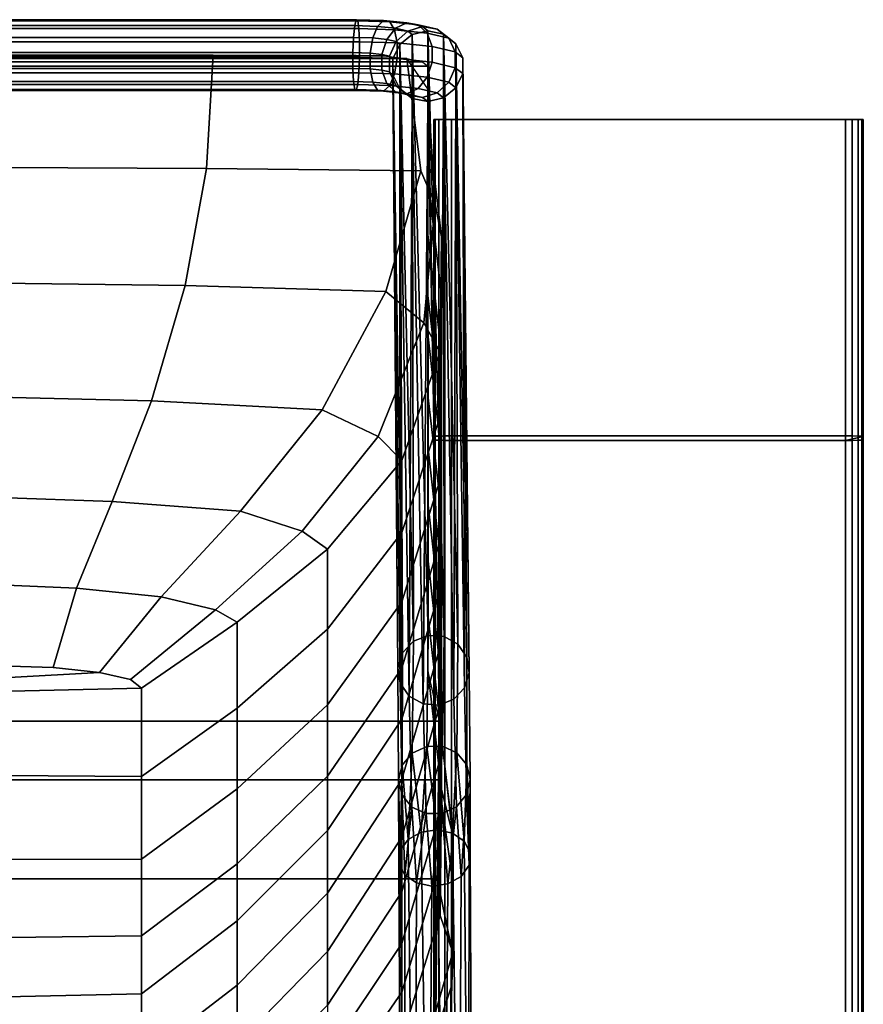
# Model space of a CAD drawing. Units: inches. Extents: x -11.6 to 11.6, y -11.4 to 11.6.
# Drawn here: x 8.7 to 11.6, y 8.2 to 11.6 of the extents above; entities that cross this region are included whole.
import ezdxf

# ---------------------------------------------------------------- set-up
doc = ezdxf.new("R2010")
doc.units = ezdxf.units.IN
doc.header["$MEASUREMENT"] = 0
doc.layers.add('AFUFU-3D-CH-FR', color=2, linetype='Continuous')
doc.layers.add('AFUFU-3D-CH-ST', color=2, linetype='Continuous')

msp = doc.modelspace()

# ---------------------------------------------------------------- linework, layer by layer
at = {"layer": 'AFUFU-3D-CH-FR'}
for points in [[(10.125, 11.25, 0.3125), (10.125, 11.25, 0.0625), (10.125, -6.2599, 0.1313), (10.125, -6.2109, 0.3811)], [(10.1298, 11.25, 0.0386), (10.1298, -6.2646, 0.1074), (10.125, -6.2599, 0.1313), (10.125, 11.25, 0.0625)], [(10.125, 11.25, 0.3125), (10.125, -6.2109, 0.3811), (10.1298, -6.2062, 0.405), (10.1298, 11.25, 0.3364)], [(10.125, 11.25, 0.0625), (10.125, 11.25, 0.3125), (10.1298, 11.25, 0.3364), (10.1875, 11.25, 0.375)], [(10.1298, 11.25, 0.0386), (10.125, 11.25, 0.0625), (10.1875, 11.25, 0.375), (10.1875, 11.25)], [(10.1298, 11.25, 0.0386), (10.1433, 11.25, 0.0183), (10.1433, -6.2686, 0.0871), (10.1298, -6.2646, 0.1074)], [(10.1433, 11.25, 0.3567), (10.1298, 11.25, 0.3364), (10.1298, -6.2062, 0.405), (10.1433, -6.2022, 0.4253)], [(10.1636, 11.25, 0.0048), (10.1433, 11.25, 0.0183), (10.1298, 11.25, 0.0386), (10.1875, 11.25)], [(10.1298, 11.25, 0.3364), (10.1433, 11.25, 0.3567), (10.1636, 11.25, 0.3702), (10.1875, 11.25, 0.375)], [(10.1433, 11.25, 0.0183), (10.1636, 11.25, 0.0048), (10.1636, -6.2713, 0.0736), (10.1433, -6.2686, 0.0871)], [(10.1636, 11.25, 0.3702), (10.1433, 11.25, 0.3567), (10.1433, -6.2022, 0.4253), (10.1636, -6.1995, 0.4388)], [(10.1636, 11.25, 0.0048), (10.1875, 11.25), (10.1875, -6.2722, 0.0688), (10.1636, -6.2713, 0.0736)], [(10.1875, 11.25, 0.375), (10.1636, 11.25, 0.3702), (10.1636, -6.1995, 0.4388), (10.1875, -6.1986, 0.4436)], [(10.1875, 11.25), (11.5625, 11.25), (11.5625, -6.2722, 0.0688), (10.1875, -6.2722, 0.0688)], [(11.5625, 11.25, 0.375), (10.1875, 11.25, 0.375), (10.1875, -6.1986, 0.4436), (11.5625, -6.1986, 0.4436)], [(10.1875, 11.25, 0.375), (11.5625, 11.25, 0.375), (11.5625, 11.25), (10.1875, 11.25)], [(11.5864, 11.25, 0.0048), (11.5864, -6.2713, 0.0736), (11.5625, -6.2722, 0.0688), (11.5625, 11.25)], [(11.5625, 11.25, 0.375), (11.5625, -6.1986, 0.4436), (11.5864, -6.1995, 0.4388), (11.5864, 11.25, 0.3702)], [(11.6202, 11.25, 0.0386), (11.6067, 11.25, 0.0183), (11.5864, 11.25, 0.0048), (11.5625, 11.25)], [(11.5625, 11.25, 0.375), (11.625, 11.25, 0.0625), (11.6202, 11.25, 0.0386), (11.5625, 11.25)], [(11.6202, 11.25, 0.3364), (11.625, 11.25, 0.3125), (11.625, 11.25, 0.0625), (11.5625, 11.25, 0.375)], [(11.5864, 11.25, 0.3702), (11.6067, 11.25, 0.3567), (11.6202, 11.25, 0.3364), (11.5625, 11.25, 0.375)], [(11.6067, 11.25, 0.0183), (11.6067, -6.2686, 0.0871), (11.5864, -6.2713, 0.0736), (11.5864, 11.25, 0.0048)], [(11.5864, 11.25, 0.3702), (11.5864, -6.1995, 0.4388), (11.6067, -6.2022, 0.4253), (11.6067, 11.25, 0.3567)], [(11.6202, 11.25, 0.0386), (11.6202, -6.2646, 0.1074), (11.6067, -6.2686, 0.0871), (11.6067, 11.25, 0.0183)], [(11.6067, 11.25, 0.3567), (11.6067, -6.2022, 0.4253), (11.6202, -6.2062, 0.405), (11.6202, 11.25, 0.3364)], [(11.6202, 11.25, 0.0386), (11.625, 11.25, 0.0625), (11.625, -6.2599, 0.1313), (11.6202, -6.2646, 0.1074)], [(11.625, 11.25, 0.3125), (11.6202, 11.25, 0.3364), (11.6202, -6.2062, 0.405), (11.625, -6.2109, 0.3811)], [(11.625, -6.2599, 0.1313), (11.625, 11.25, 0.0625), (11.625, 11.25, 0.3125), (11.625, -6.2109, 0.3811)], [(10.1875, 10.1463, 25.0918), (10.1875, 10.1299, 24.7171), (10.125, 10.1327, 24.7796), (10.125, 10.1436, 25.0293)], [(10.1433, 10.1455, 25.0735), (10.1875, 10.1463, 25.0918), (10.125, 10.1436, 25.0293), (10.1298, 10.1446, 25.0532)], [(10.1298, -3.2721, 25.6172), (10.1298, 10.1446, 25.0532), (10.125, 10.1436, 25.0293), (10.125, -3.2718, 25.5932)], [(10.125, 10.1436, 25.0293), (10.125, -3.2681, 25.3428), (10.125, -4.2245, 25.273), (10.125, -3.2718, 25.5932)], [(10.125, 10.1327, 24.7796), (10.125, -3.2681, 25.3428), (10.125, 10.1436, 25.0293), (10.125, 10.1327, 24.7796)], [(10.1433, -3.2724, 25.6375), (10.1433, 10.1455, 25.0735), (10.1298, 10.1446, 25.0532), (10.1298, -3.2721, 25.6172)], [(10.1433, 10.1455, 25.0735), (10.1636, 10.1461, 25.087), (10.1875, 10.1463, 25.0918), (10.1433, 10.1455, 25.0735)], [(10.1636, -3.2726, 25.6511), (10.1636, 10.1461, 25.087), (10.1433, 10.1455, 25.0735), (10.1433, -3.2724, 25.6375)], [(10.1875, -3.2727, 25.6558), (10.1875, 10.1463, 25.0918), (10.1636, 10.1461, 25.087), (10.1636, -3.2726, 25.6511)], [(11.5625, -3.2727, 25.6558), (11.5625, 10.1463, 25.0918), (10.1875, 10.1463, 25.0918), (10.1875, -3.2727, 25.6558)], [(11.5625, 10.1299, 24.7171), (10.1875, 10.1299, 24.7171), (10.1875, 10.1463, 25.0918), (11.5625, 10.1463, 25.0918)], [(11.5625, -3.2727, 25.6558), (11.5864, -3.2726, 25.6511), (11.5864, 10.1461, 25.087), (11.5625, 10.1463, 25.0918)], [(11.6202, 10.1446, 25.0532), (11.625, 10.1436, 25.0293), (11.5625, 10.1299, 24.7171), (11.5625, 10.1463, 25.0918)], [(11.5864, 10.1461, 25.087), (11.6067, 10.1455, 25.0735), (11.6202, 10.1446, 25.0532), (11.5625, 10.1463, 25.0918)], [(11.625, 10.1436, 25.0293), (11.625, 10.1327, 24.7796), (11.6202, 10.1316, 24.7557), (11.5625, 10.1299, 24.7171)], [(11.5864, -3.2726, 25.6511), (11.6067, -3.2724, 25.6375), (11.6067, 10.1455, 25.0735), (11.5864, 10.1461, 25.087)], [(11.6067, -3.2724, 25.6375), (11.6202, -3.2721, 25.6172), (11.6202, 10.1446, 25.0532), (11.6067, 10.1455, 25.0735)], [(11.6202, -3.2721, 25.6172), (11.625, -3.2718, 25.5932), (11.625, 10.1436, 25.0293), (11.6202, 10.1446, 25.0532)], [(11.625, 10.1327, 24.7796), (11.625, 10.1436, 25.0293), (11.625, -3.2718, 25.5932), (11.625, -3.2681, 25.3428)], [(10.125, -3.2681, 25.3428), (10.125, 10.1327, 24.7796), (10.1298, 10.1316, 24.7557), (10.1298, -3.2678, 25.3189)], [(10.1433, 10.1307, 24.7354), (10.1298, 10.1316, 24.7557), (10.125, 10.1327, 24.7796), (10.1875, 10.1299, 24.7171)], [(10.1298, -3.2678, 25.3189), (10.1298, 10.1316, 24.7557), (10.1433, 10.1307, 24.7354), (10.1433, -3.2675, 25.2986)], [(10.1433, -3.2675, 25.2986), (10.1433, 10.1307, 24.7354), (10.1636, 10.1302, 24.7219), (10.1636, -3.2673, 25.285)], [(10.1433, 10.1307, 24.7354), (10.1875, 10.1299, 24.7171), (10.1636, 10.1302, 24.7219), (10.1433, 10.1307, 24.7354)], [(10.1636, -3.2673, 25.285), (10.1636, 10.1302, 24.7219), (10.1875, 10.1299, 24.7171), (10.1875, -3.2672, 25.2802)], [(11.5625, -3.2672, 25.2802), (10.1875, -3.2672, 25.2802), (10.1875, 10.1299, 24.7171), (11.5625, 10.1299, 24.7171)], [(11.6202, 10.1316, 24.7557), (11.6067, 10.1307, 24.7354), (11.5864, 10.1302, 24.7219), (11.5625, 10.1299, 24.7171)], [(11.5864, -3.2673, 25.285), (11.5625, -3.2672, 25.2802), (11.5625, 10.1299, 24.7171), (11.5864, 10.1302, 24.7219)], [(11.6067, -3.2675, 25.2986), (11.5864, -3.2673, 25.285), (11.5864, 10.1302, 24.7219), (11.6067, 10.1307, 24.7354)], [(11.6202, -3.2678, 25.3189), (11.6067, -3.2675, 25.2986), (11.6067, 10.1307, 24.7354), (11.6202, 10.1316, 24.7557)], [(11.625, -3.2681, 25.3428), (11.6202, -3.2678, 25.3189), (11.6202, 10.1316, 24.7557), (11.625, 10.1327, 24.7796)]]:
    msp.add_3dface(points, dxfattribs=at)
at = {"layer": 'AFUFU-3D-CH-ST'}
for points in [[(-9.9009, 11.595, 31.8833), (-9.9052, 11.5675, 31.9316), (9.8641, 11.5675, 31.9316), (9.8598, 11.595, 31.8833)], [(-9.8956, 11.5987, 31.8278), (-9.9009, 11.595, 31.8833), (9.8598, 11.595, 31.8833), (9.8544, 11.5987, 31.8278)], [(9.8544, 11.5987, 31.8278), (9.8491, 11.578, 31.7761), (-9.8902, 11.578, 31.7761), (-9.8956, 11.5987, 31.8278)], [(9.9501, 11.5957, 31.809), (9.929, 11.5755, 31.7604), (9.8491, 11.578, 31.7761), (9.8544, 11.5987, 31.8278)], [(9.9713, 11.5915, 31.8614), (9.9501, 11.5957, 31.809), (9.8544, 11.5987, 31.8278), (9.8598, 11.595, 31.8833)], [(9.9882, 11.5637, 31.9072), (9.9713, 11.5915, 31.8614), (9.8598, 11.595, 31.8833), (9.8641, 11.5675, 31.9316)], [(10.0312, 11.5873, 31.7554), (9.9921, 11.5689, 31.7187), (9.929, 11.5755, 31.7604), (9.9501, 11.5957, 31.809)], [(10.0703, 11.5812, 31.796), (10.0312, 11.5873, 31.7554), (9.9501, 11.5957, 31.809), (9.9713, 11.5915, 31.8614)], [(10.0703, 11.5812, 31.796), (9.9713, 11.5915, 31.8614), (9.9882, 11.5637, 31.9072), (10.1017, 11.5518, 31.8324)], [(10.0343, 11.559, 31.6564), (9.9921, 11.5689, 31.7187), (10.0312, 11.5873, 31.7554), (10.0854, 11.5746, 31.6753)], [(10.0854, 11.5746, 31.6753), (10.0312, 11.5873, 31.7554), (10.0703, 11.5812, 31.796), (10.1365, 11.5657, 31.6982)], [(-9.9052, 11.5675, 31.9316), (-9.9076, 11.5218, 31.9633), (9.8664, 11.5218, 31.9633), (9.8641, 11.5675, 31.9316)], [(9.8448, 11.5369, 31.7386), (-9.8859, 11.5369, 31.7386), (-9.8902, 11.578, 31.7761), (9.8491, 11.578, 31.7761)], [(9.929, 11.5755, 31.7604), (9.912, 11.5349, 31.7254), (9.8448, 11.5369, 31.7386), (9.8491, 11.578, 31.7761)], [(9.9977, 11.5177, 31.9375), (9.9882, 11.5637, 31.9072), (9.8641, 11.5675, 31.9316), (9.8664, 11.5218, 31.9633)], [(9.9921, 11.5689, 31.7187), (9.9608, 11.5298, 31.6932), (9.912, 11.5349, 31.7254), (9.929, 11.5755, 31.7604)], [(9.9921, 11.5689, 31.7187), (10.0343, 11.559, 31.6564), (9.9934, 11.5221, 31.645), (9.9608, 11.5298, 31.6932)], [(10.1017, 11.5518, 31.8324), (9.9882, 11.5637, 31.9072), (9.9977, 11.5177, 31.9375), (10.1191, 11.505, 31.8574)], [(10.0067, 11.5116, 31.5787), (9.9934, 11.5221, 31.645), (10.0343, 11.559, 31.6564), (10.0502, 11.5465, 31.5775)], [(10.0502, 11.5465, 31.5775), (10.0343, 11.559, 31.6564), (10.0854, 11.5746, 31.6753), (10.1044, 11.5596, 31.5808)], [(10.1056, 9.4495, 18.0341), (10.0502, 11.5465, 31.5775), (10.1044, 11.5596, 31.5808)], [(10.1365, 11.5657, 31.6982), (10.0703, 11.5812, 31.796), (10.1017, 11.5518, 31.8324), (10.1775, 11.5341, 31.7203)], [(10.1044, 11.5596, 31.5808), (10.0854, 11.5746, 31.6753), (10.1365, 11.5657, 31.6982), (10.1587, 11.5482, 31.588)], [(10.1191, 11.505, 31.8574), (10.2002, 11.486, 31.7375), (10.1775, 11.5341, 31.7203), (10.1017, 11.5518, 31.8324)], [(10.1044, 11.5596, 31.5808), (10.1611, 9.4457, 18.0353), (10.1056, 9.4495, 18.0341)], [(10.1611, 9.4457, 18.0353), (10.1044, 11.5596, 31.5808), (10.1587, 11.5482, 31.588)], [(10.1587, 11.5482, 31.588), (10.1365, 11.5657, 31.6982), (10.1775, 11.5341, 31.7203), (10.2022, 11.5146, 31.5977)], [(10.1587, 11.5482, 31.588), (10.2094, 9.4185, 18.0406), (10.1611, 9.4457, 18.0353)], [(10.2094, 9.4185, 18.0406), (10.1587, 11.5482, 31.588), (10.2022, 11.5146, 31.5977)], [(-9.9076, 11.5218, 31.9633), (-9.9076, 11.4668, 31.972), (9.8664, 11.4668, 31.972), (9.8664, 11.5218, 31.9633)], [(9.8424, 11.4837, 31.7226), (-9.8836, 11.4837, 31.7226), (-9.8859, 11.5369, 31.7386), (9.8448, 11.5369, 31.7386)], [(9.912, 11.5349, 31.7254), (9.9026, 11.4818, 31.7108), (9.8424, 11.4837, 31.7226), (9.8448, 11.5369, 31.7386)], [(9.9977, 11.4628, 31.9462), (9.9977, 11.5177, 31.9375), (9.8664, 11.5218, 31.9633), (9.8664, 11.4668, 31.972)], [(9.912, 11.5349, 31.7254), (9.9608, 11.5298, 31.6932), (9.9434, 11.4775, 31.6839), (9.9026, 11.4818, 31.7108)], [(9.9608, 11.5298, 31.6932), (9.9934, 11.5221, 31.645), (9.9706, 11.4711, 31.6436), (9.9434, 11.4775, 31.6839)], [(9.9826, 11.4617, 31.5842), (9.9706, 11.4711, 31.6436), (9.9934, 11.5221, 31.645), (10.0067, 11.5116, 31.5787)], [(10.1191, 11.505, 31.8574), (9.9977, 11.5177, 31.9375), (9.9977, 11.4628, 31.9462), (10.1191, 11.4501, 31.8661)], [(10.0539, 9.4293, 18.0373), (10.0067, 11.5116, 31.5787), (10.0502, 11.5465, 31.5775)], [(10.0502, 11.5465, 31.5775), (10.1056, 9.4495, 18.0341), (10.0539, 9.4293, 18.0373)], [(10.2002, 11.486, 31.7375), (10.2263, 11.4655, 31.6079), (10.2022, 11.5146, 31.5977), (10.1775, 11.5341, 31.7203)], [(10.2022, 11.5146, 31.5977), (10.2408, 9.3734, 18.049), (10.2094, 9.4185, 18.0406)], [(10.2022, 11.5146, 31.5977), (10.2263, 11.4655, 31.6079), (10.2408, 9.3734, 18.049)], [(9.8424, 11.4287, 31.7313), (-9.8836, 11.4287, 31.7313), (-9.8836, 11.4837, 31.7226), (9.8424, 11.4837, 31.7226)], [(9.9026, 11.4818, 31.7108), (9.9026, 11.4268, 31.7195), (9.8424, 11.4287, 31.7313), (9.8424, 11.4837, 31.7226)], [(9.9026, 11.4818, 31.7108), (9.9434, 11.4775, 31.6839), (9.9434, 11.4226, 31.6926), (9.9026, 11.4268, 31.7195)], [(10.0162, 9.389, 18.0442), (9.9826, 11.4617, 31.5842), (10.0067, 11.5116, 31.5787)], [(10.0067, 11.5116, 31.5787), (10.0539, 9.4293, 18.0373), (10.0162, 9.389, 18.0442)], [(10.1191, 11.4501, 31.8661), (10.2002, 11.4311, 31.7462), (10.2002, 11.486, 31.7375), (10.1191, 11.505, 31.8574)], [(10.2002, 11.4311, 31.7462), (10.2263, 11.4106, 31.6166), (10.2263, 11.4655, 31.6079), (10.2002, 11.486, 31.7375)], [(10.0854, 11.4511, 31.6949), (10.1044, 11.4361, 31.6004), (-10.1456, 11.4361, 31.6004), (-10.1265, 11.4511, 31.6949)], [(10.0312, 11.4638, 31.775), (10.0854, 11.4511, 31.6949), (-10.1265, 11.4511, 31.6949), (-10.0723, 11.4638, 31.775)], [(9.9501, 11.4723, 31.8285), (10.0312, 11.4638, 31.775), (-10.0723, 11.4638, 31.775), (-9.9912, 11.4723, 31.8285)], [(9.8544, 11.4753, 31.8473), (9.9501, 11.4723, 31.8285), (-9.9912, 11.4723, 31.8285), (-9.8956, 11.4753, 31.8473)], [(9.8664, 11.4668, 31.972), (-9.9076, 11.4668, 31.972), (-9.9052, 11.4136, 31.956), (9.8641, 11.4136, 31.956)], [(9.3544, 11.4753, 31.8473), (8.6044, 11.4753, 31.8473), (8.6044, 11.0826, 31.9581), (9.3321, 11.0792, 31.9365)], [(10.0312, 11.4638, 31.775), (9.3544, 11.4753, 31.8473), (9.3321, 11.0792, 31.9365), (10.0806, 11.0714, 31.8871)], [(9.9977, 11.4628, 31.9462), (9.8664, 11.4668, 31.972), (9.8641, 11.4136, 31.956), (9.9882, 11.4097, 31.9316)], [(9.9434, 11.4775, 31.6839), (9.9706, 11.4711, 31.6436), (9.9706, 11.4162, 31.6523), (9.9434, 11.4226, 31.6926)], [(9.9826, 11.4068, 31.5929), (9.9706, 11.4162, 31.6523), (9.9706, 11.4711, 31.6436), (9.9826, 11.4617, 31.5842)], [(9.9826, 11.4617, 31.5842), (10.0162, 9.389, 18.0442), (9.9999, 9.3367, 18.0536)], [(9.9826, 11.4068, 31.5929), (9.9826, 11.4617, 31.5842), (9.9999, 9.3367, 18.0536)], [(10.1191, 11.4501, 31.8661), (9.9977, 11.4628, 31.9462), (9.9882, 11.4097, 31.9316), (10.1017, 11.3978, 31.8568)], [(10.1044, 11.3579, 31.1065), (10.0312, 11.4638, 31.775), (10.0806, 11.0714, 31.8871), (10.1306, 10.9543, 31.1479)], [(10.1017, 11.3978, 31.8568), (10.1775, 11.3801, 31.7447), (10.2002, 11.4311, 31.7462), (10.1191, 11.4501, 31.8661)], [(10.2263, 11.4655, 31.6079), (10.2493, 9.3193, 18.0589), (10.2408, 9.3734, 18.049)], [(10.2263, 11.4655, 31.6079), (10.2263, 11.4106, 31.6166), (10.2493, 9.3193, 18.0589)], [(10.1456, 9.15, 16.8991), (-10.1456, 9.15, 16.8991), (-10.1456, 11.4361, 31.6004), (10.1044, 11.4361, 31.6004)], [(9.8641, 11.4136, 31.956), (-9.9052, 11.4136, 31.956), (-9.9009, 11.3725, 31.9185), (9.8598, 11.3725, 31.9185)], [(9.8448, 11.383, 31.763), (-9.8859, 11.383, 31.763), (-9.8836, 11.4287, 31.7313), (9.8424, 11.4287, 31.7313)], [(9.8424, 11.4287, 31.7313), (9.9026, 11.4268, 31.7195), (9.912, 11.3809, 31.7498), (9.8448, 11.383, 31.763)], [(9.9882, 11.4097, 31.9316), (9.8641, 11.4136, 31.956), (9.8598, 11.3725, 31.9185), (9.9713, 11.369, 31.8966)], [(9.9608, 11.3758, 31.7176), (9.912, 11.3809, 31.7498), (9.9026, 11.4268, 31.7195), (9.9434, 11.4226, 31.6926)], [(9.9434, 11.4226, 31.6926), (9.9706, 11.4162, 31.6523), (9.9934, 11.3682, 31.6694), (9.9608, 11.3758, 31.7176)], [(9.9934, 11.3682, 31.6694), (9.9706, 11.4162, 31.6523), (9.9826, 11.4068, 31.5929), (10.0067, 11.3577, 31.6031)], [(10.2002, 11.4311, 31.7462), (10.1775, 11.3801, 31.7447), (10.2022, 11.3607, 31.6221), (10.2263, 11.4106, 31.6166)], [(10.2263, 11.4106, 31.6166), (10.2022, 11.3607, 31.6221), (10.233, 9.2669, 18.0682)], [(10.2263, 11.4106, 31.6166), (10.233, 9.2669, 18.0682), (10.2493, 9.3193, 18.0589)], [(9.8491, 11.3555, 31.8114), (-9.8902, 11.3555, 31.8114), (-9.8859, 11.383, 31.763), (9.8448, 11.383, 31.763)], [(9.8448, 11.383, 31.763), (9.912, 11.3809, 31.7498), (9.929, 11.3531, 31.7957), (9.8491, 11.3555, 31.8114)], [(9.9921, 11.3465, 31.754), (9.929, 11.3531, 31.7957), (9.912, 11.3809, 31.7498), (9.9608, 11.3758, 31.7176)], [(9.9608, 11.3758, 31.7176), (9.9934, 11.3682, 31.6694), (10.0343, 11.3366, 31.6916), (9.9921, 11.3465, 31.754)], [(10.1017, 11.3978, 31.8568), (9.9882, 11.4097, 31.9316), (9.9713, 11.369, 31.8966), (10.0703, 11.3587, 31.8312)], [(9.9826, 11.4068, 31.5929), (9.9999, 9.3367, 18.0536), (10.0084, 9.2826, 18.0634)], [(10.0067, 11.3577, 31.6031), (9.9826, 11.4068, 31.5929), (10.0084, 9.2826, 18.0634)], [(10.0703, 11.3587, 31.8312), (10.1365, 11.3432, 31.7334), (10.1775, 11.3801, 31.7447), (10.1017, 11.3978, 31.8568)], [(10.1775, 11.3801, 31.7447), (10.1365, 11.3432, 31.7334), (10.1587, 11.3257, 31.6233), (10.2022, 11.3607, 31.6221)], [(9.8598, 11.3725, 31.9185), (-9.9009, 11.3725, 31.9185), (-9.8956, 11.3518, 31.8669), (9.8544, 11.3518, 31.8669)], [(9.8544, 11.3518, 31.8669), (-9.8956, 11.3518, 31.8669), (-9.8902, 11.3555, 31.8114), (9.8491, 11.3555, 31.8114)], [(9.9501, 11.3488, 31.8481), (9.8544, 11.3518, 31.8669), (9.8491, 11.3555, 31.8114), (9.929, 11.3531, 31.7957)], [(9.9713, 11.369, 31.8966), (9.8598, 11.3725, 31.9185), (9.8544, 11.3518, 31.8669), (9.9501, 11.3488, 31.8481)], [(10.0312, 11.3403, 31.7945), (9.9501, 11.3488, 31.8481), (9.929, 11.3531, 31.7957), (9.9921, 11.3465, 31.754)], [(10.0703, 11.3587, 31.8312), (9.9713, 11.369, 31.8966), (9.9501, 11.3488, 31.8481), (10.0312, 11.3403, 31.7945)], [(9.9921, 11.3465, 31.754), (10.0343, 11.3366, 31.6916), (10.0854, 11.3277, 31.7144), (10.0312, 11.3403, 31.7945)], [(10.0343, 11.3366, 31.6916), (9.9934, 11.3682, 31.6694), (10.0067, 11.3577, 31.6031), (10.0502, 11.3241, 31.6127)], [(10.0067, 11.3577, 31.6031), (10.0084, 9.2826, 18.0634), (10.0398, 9.2374, 18.0719)], [(10.0502, 11.3241, 31.6127), (10.0067, 11.3577, 31.6031), (10.0398, 9.2374, 18.0719)], [(10.0312, 11.3403, 31.7945), (10.0854, 11.3277, 31.7144), (10.1365, 11.3432, 31.7334), (10.0703, 11.3587, 31.8312)], [(10.1365, 11.3432, 31.7334), (10.0854, 11.3277, 31.7144), (10.1044, 11.3127, 31.6199), (10.1587, 11.3257, 31.6233)], [(10.1044, 11.2406, 30.3658), (10.1044, 11.3579, 31.1065), (10.1306, 10.9543, 31.1479), (10.1525, 10.8405, 30.4292)], [(10.2022, 11.3607, 31.6221), (10.1587, 11.3257, 31.6233), (10.1953, 9.2266, 18.0752)], [(10.2022, 11.3607, 31.6221), (10.1953, 9.2266, 18.0752), (10.233, 9.2669, 18.0682)], [(10.0854, 11.3277, 31.7144), (10.0343, 11.3366, 31.6916), (10.0502, 11.3241, 31.6127), (10.1044, 11.3127, 31.6199)], [(10.0502, 11.3241, 31.6127), (10.0398, 9.2374, 18.0719), (10.0881, 9.2102, 18.0772)], [(10.1044, 11.3127, 31.6199), (10.0502, 11.3241, 31.6127), (10.0881, 9.2102, 18.0772)], [(10.1044, 11.3127, 31.6199), (10.0881, 9.2102, 18.0772), (10.1435, 9.2064, 18.0784)], [(10.1587, 11.3257, 31.6233), (10.1044, 11.3127, 31.6199), (10.1435, 9.2064, 18.0784)], [(10.1587, 11.3257, 31.6233), (10.1435, 9.2064, 18.0784), (10.1953, 9.2266, 18.0752)], [(10.1044, 11.0449, 29.1102), (10.1044, 11.2406, 30.3658), (10.1525, 10.8405, 30.4292), (10.1525, 10.6364, 29.1751)], [(9.3321, 11.0792, 31.9365), (8.6044, 11.0826, 31.9581), (8.6044, 10.6796, 32.0168), (9.2568, 10.6707, 31.9604)], [(10.0806, 11.0714, 31.8871), (9.3321, 11.0792, 31.9365), (9.2568, 10.6707, 31.9604), (9.9583, 10.65, 31.83)], [(10.1306, 10.9543, 31.1479), (10.0806, 11.0714, 31.8871), (9.9583, 10.65, 31.83), (10.0903, 10.5403, 31.1372)], [(10.1044, 10.8492, 27.8547), (10.1044, 11.0449, 29.1102), (10.1525, 10.6364, 29.1751), (10.1525, 10.4339, 27.9207)], [(10.1525, 10.8405, 30.4292), (10.1306, 10.9543, 31.1479), (10.0903, 10.5403, 31.1372), (10.1473, 10.4382, 30.4929)], [(10.1044, 10.6358, 26.5007), (10.1044, 10.8492, 27.8547), (10.1525, 10.4339, 27.9207), (10.1525, 10.2329, 26.666)], [(10.1525, 10.6364, 29.1751), (10.1525, 10.8405, 30.4292), (10.1473, 10.4382, 30.4929), (10.1473, 10.2134, 29.2426)], [(9.2568, 10.6707, 31.9604), (8.6044, 10.6796, 32.0168), (8.6044, 10.2809, 31.9449), (9.1391, 10.2679, 31.8629)], [(9.9583, 10.65, 31.83), (9.2568, 10.6707, 31.9604), (9.1391, 10.2679, 31.8629), (9.736, 10.2374, 31.6703)], [(10.0903, 10.5403, 31.1372), (9.9583, 10.65, 31.83), (9.736, 10.2374, 31.6703), (9.931, 10.1441, 31.0808)], [(10.1044, 10.5021, 25.5896), (10.1044, 10.6358, 26.5007), (10.1525, 10.2329, 26.666), (10.1525, 10.0776, 25.6571)], [(10.1525, 10.4339, 27.9207), (10.1525, 10.6364, 29.1751), (10.1473, 10.2134, 29.2426), (10.1473, 9.9937, 27.9912)], [(10.1473, 10.4382, 30.4929), (10.0903, 10.5403, 31.1372), (9.931, 10.1441, 31.0808), (10.014, 10.0604, 30.5527)], [(10.1044, 10.2887, 24.2356), (10.1044, 10.5021, 25.5896), (10.1525, 10.0776, 25.6571), (10.1525, 9.8796, 24.4018)], [(10.1473, 10.2134, 29.2426), (10.1473, 10.4382, 30.4929), (10.014, 10.0604, 30.5527), (10.014, 9.8085, 29.3075)], [(10.1525, 10.2329, 26.666), (10.1525, 10.4339, 27.9207), (10.1473, 9.9937, 27.9912), (10.1473, 9.7794, 26.7386)], [(9.1391, 10.2679, 31.8629), (8.6044, 10.2809, 31.9449), (8.6044, 9.9309, 31.7377), (9.0017, 9.9169, 31.6495)], [(10.1044, 10.1107, 23.0785), (10.1044, 10.2887, 24.2356), (10.1525, 9.8796, 24.4018), (10.1525, 9.6831, 23.1462)], [(9.736, 10.2374, 31.6703), (9.1391, 10.2679, 31.8629), (9.0017, 9.9169, 31.6495), (9.4507, 9.8833, 31.4375)], [(9.931, 10.1441, 31.0808), (9.736, 10.2374, 31.6703), (9.4507, 9.8833, 31.4375), (9.6653, 9.8131, 30.9941)], [(10.1473, 9.9937, 27.9912), (10.1473, 10.2134, 29.2426), (10.014, 9.8085, 29.3075), (10.014, 9.5666, 28.0599)], [(10.1525, 10.0776, 25.6571), (10.1525, 10.2329, 26.666), (10.1473, 9.7794, 26.7386), (10.1473, 9.6145, 25.731)], [(10.014, 10.0604, 30.5527), (9.931, 10.1441, 31.0808), (9.6653, 9.8131, 30.9941), (9.7546, 9.7509, 30.6017)], [(10.1044, 9.915, 21.8229), (10.1044, 10.1107, 23.0785), (10.1525, 9.6831, 23.1462), (10.1525, 9.4882, 21.8904)], [(10.1525, 9.8796, 24.4018), (10.1525, 10.0776, 25.6571), (10.1473, 9.6145, 25.731), (10.1473, 9.4108, 24.4764)], [(10.014, 9.8085, 29.3075), (10.014, 10.0604, 30.5527), (9.7546, 9.7509, 30.6017), (9.7546, 9.4719, 29.3614)], [(10.1473, 9.7794, 26.7386), (10.1473, 9.9937, 27.9912), (10.014, 9.5666, 28.0599), (10.014, 9.3349, 26.81)], [(9.0017, 9.9169, 31.6495), (8.6044, 9.9309, 31.7377), (8.6044, 9.6263, 31.4666), (8.8779, 9.6144, 31.3916)], [(9.4507, 9.8833, 31.4375), (9.0017, 9.9169, 31.6495), (8.8779, 9.6144, 31.3916), (9.1732, 9.5847, 31.2039)], [(10.1044, 9.7193, 20.5674), (10.1044, 9.915, 21.8229), (10.1525, 9.4882, 21.8904), (10.1525, 9.2948, 20.6344)], [(9.6653, 9.8131, 30.9941), (9.4507, 9.8833, 31.4375), (9.1732, 9.5847, 31.2039), (9.3632, 9.5385, 30.9122)], [(10.1525, 9.6831, 23.1462), (10.1525, 9.8796, 24.4018), (10.1473, 9.4108, 24.4764), (10.1473, 9.2123, 23.2208)], [(9.7546, 9.7509, 30.6017), (9.6653, 9.8131, 30.9941), (9.3632, 9.5385, 30.9122), (9.4392, 9.4957, 30.6421)], [(10.014, 9.5666, 28.0599), (10.014, 9.8085, 29.3075), (9.7546, 9.4719, 29.3614), (9.7546, 9.2078, 28.1177)], [(10.1473, 9.6145, 25.731), (10.1473, 9.7794, 26.7386), (10.014, 9.3349, 26.81), (10.014, 9.1576, 25.8042)], [(9.7546, 9.4719, 29.3614), (9.7546, 9.7509, 30.6017), (9.4392, 9.4957, 30.6421), (9.4392, 9.1958, 29.4057)], [(10.1044, 9.5236, 19.3118), (10.1044, 9.7193, 20.5674), (10.1525, 9.2948, 20.6344), (10.1525, 9.1029, 19.3781)], [(10.1525, 9.4882, 21.8904), (10.1525, 9.6831, 23.1462), (10.1473, 9.2123, 23.2208), (10.1473, 9.0192, 21.9643)], [(8.8779, 9.6144, 31.3916), (8.6044, 9.6263, 31.4666), (8.6044, 9.3434, 31.1725), (8.7958, 9.3375, 31.1349)], [(9.1732, 9.5847, 31.2039), (8.8779, 9.6144, 31.3916), (8.7958, 9.3375, 31.1349), (8.958, 9.3205, 31.0278)], [(10.1473, 9.4108, 24.4764), (10.1473, 9.6145, 25.731), (10.014, 9.1576, 25.8042), (10.014, 8.9463, 24.5503)], [(9.3632, 9.5385, 30.9122), (9.1732, 9.5847, 31.2039), (8.958, 9.3205, 31.0278), (9.0664, 9.2952, 30.8676)], [(10.014, 9.3349, 26.81), (10.014, 9.5666, 28.0599), (9.7546, 9.2078, 28.1177), (9.7546, 8.9587, 26.8706)], [(9.4392, 9.4957, 30.6421), (9.3632, 9.5385, 30.9122), (9.0664, 9.2952, 30.8676), (9.1044, 9.2652, 30.6786)], [(10.1044, 9.328, 18.0562), (10.1044, 9.5236, 19.3118), (10.1525, 9.1029, 19.3781), (10.1525, 8.9125, 18.1217)], [(9.4392, 9.1958, 29.4057), (9.4392, 9.4957, 30.6421), (9.1044, 9.2652, 30.6786), (9.1044, 8.957, 29.4437)], [(10.1525, 9.2948, 20.6344), (10.1525, 9.4882, 21.8904), (10.1473, 9.0192, 21.9643), (10.1473, 8.8315, 20.7071)], [(9.7546, 9.2078, 28.1177), (9.7546, 9.4719, 29.3614), (9.4392, 9.1958, 29.4057), (9.4392, 8.9146, 28.1649)], [(10.0539, 9.4293, 18.0373), (10.0502, 9.0387, 16.1729), (10.0153, 8.9966, 16.1832), (10.0162, 9.389, 18.0442)], [(10.1056, 9.4495, 18.0341), (10.1004, 9.0623, 16.169), (10.0502, 9.0387, 16.1729), (10.0539, 9.4293, 18.0373)], [(10.1611, 9.4457, 18.0353), (10.156, 9.0627, 16.1722), (10.1004, 9.0623, 16.169), (10.1056, 9.4495, 18.0341)], [(10.2094, 9.4185, 18.0406), (10.2059, 9.0399, 16.1819), (10.156, 9.0627, 16.1722), (10.1611, 9.4457, 18.0353)], [(10.2408, 9.3734, 18.049), (10.2403, 8.9982, 16.1962), (10.2059, 9.0399, 16.1819), (10.2094, 9.4185, 18.0406)], [(10.0162, 9.389, 18.0442), (10.0153, 8.9966, 16.1832), (10.0026, 8.9443, 16.1978), (9.9999, 9.3367, 18.0536)], [(10.1473, 9.2123, 23.2208), (10.1473, 9.4108, 24.4764), (10.014, 8.9463, 24.5503), (10.014, 8.7454, 23.2947)], [(10.2493, 9.3193, 18.0589), (10.2524, 8.9461, 16.2123), (10.2403, 8.9982, 16.1962), (10.2408, 9.3734, 18.049)], [(7.1694, 9.2213, 31.1918), (8.958, 9.3205, 31.0278), (8.7958, 9.3375, 31.1349), (8.6044, 9.3434, 31.1725)], [(7.1694, 9.2213, 31.1918), (9.1044, 9.2652, 30.6786), (9.0664, 9.2952, 30.8676), (8.958, 9.3205, 31.0278)], [(10.014, 9.1576, 25.8042), (10.014, 9.3349, 26.81), (9.7546, 8.9587, 26.8706), (9.7546, 8.769, 25.8665)], [(9.9999, 9.3367, 18.0536), (10.0026, 8.9443, 16.1978), (10.0146, 8.8921, 16.2139), (10.0084, 9.2826, 18.0634)], [(10.1456, 9.15, 16.8991), (10.1044, 9.328, 18.0562), (10.1525, 8.9125, 18.1217), (10.1931, 8.7472, 16.9627)], [(10.233, 9.2669, 18.0682), (10.2397, 8.8938, 16.2269), (10.2524, 8.9461, 16.2123), (10.2493, 9.3193, 18.0589)], [(10.0084, 9.2826, 18.0634), (10.0146, 8.8921, 16.2139), (10.049, 8.8505, 16.2281), (10.0398, 9.2374, 18.0719)], [(10.1525, 9.1029, 19.3781), (10.1525, 9.2948, 20.6344), (10.1473, 8.8315, 20.7071), (10.1473, 8.6492, 19.4492)], [(9.1044, 8.957, 29.4437), (9.1044, 9.2652, 30.6786), (7.1694, 9.2213, 31.1918), (7.6343, 8.967, 29.9509)], [(10.1953, 9.2266, 18.0752), (10.2048, 8.8516, 16.2371), (10.2397, 8.8938, 16.2269), (10.233, 9.2669, 18.0682)], [(10.1473, 9.0192, 21.9643), (10.1473, 9.2123, 23.2208), (10.014, 8.7454, 23.2947), (10.014, 8.5547, 22.0375)], [(10.0398, 9.2374, 18.0719), (10.049, 8.8505, 16.2281), (10.099, 8.8276, 16.2379), (10.0881, 9.2102, 18.0772)], [(10.1435, 9.2064, 18.0784), (10.1546, 8.828, 16.2411), (10.2048, 8.8516, 16.2371), (10.1953, 9.2266, 18.0752)], [(9.4392, 8.9146, 28.1649), (9.4392, 9.1958, 29.4057), (9.1044, 8.957, 29.4437), (9.1044, 8.669, 28.2041)], [(9.7546, 8.9587, 26.8706), (9.7546, 9.2078, 28.1177), (9.4392, 8.9146, 28.1649), (9.4392, 8.6522, 26.9199)], [(10.0881, 9.2102, 18.0772), (10.099, 8.8276, 16.2379), (10.1546, 8.828, 16.2411), (10.1435, 9.2064, 18.0784)], [(-10.1415, 8.9452, 16.205), (-10.1456, 9.15, 16.8991), (10.1456, 9.15, 16.8991), (10.1415, 8.9452, 16.205)], [(10.014, 8.9463, 24.5503), (10.014, 9.1576, 25.8042), (9.7546, 8.769, 25.8665), (9.7546, 8.5502, 24.6135)], [(10.1931, 8.7472, 16.9627), (10.1901, 8.5952, 16.3604), (10.1415, 8.9452, 16.205), (10.1456, 9.15, 16.8991)], [(10.1525, 8.9125, 18.1217), (10.1525, 9.1029, 19.3781), (10.1473, 8.6492, 19.4492), (10.1473, 8.4721, 18.1907)], [(10.0817, 8.763, 15.4207), (10.0502, 9.0387, 16.1729), (10.1004, 9.0623, 16.169)], [(10.137, 8.7711, 15.4125), (10.0817, 8.763, 15.4207), (10.1004, 9.0623, 16.169)], [(10.137, 8.7711, 15.4125), (10.1004, 9.0623, 16.169), (10.156, 9.0627, 16.1722)], [(10.1906, 8.7598, 15.4225), (10.137, 8.7711, 15.4125), (10.156, 9.0627, 16.1722)], [(10.1906, 8.7598, 15.4225), (10.156, 9.0627, 16.1722), (10.2059, 9.0399, 16.1819)], [(10.2059, 9.0399, 16.1819), (10.2317, 8.7312, 15.4488), (10.1906, 8.7598, 15.4225)], [(10.2317, 8.7312, 15.4488), (10.2059, 9.0399, 16.1819), (10.2403, 8.9982, 16.1962)], [(10.1473, 8.8315, 20.7071), (10.1473, 9.0192, 21.9643), (10.014, 8.5547, 22.0375), (10.014, 8.3743, 20.7787)], [(10.0355, 8.737, 15.4455), (10.0153, 8.9966, 16.1832), (10.0502, 9.0387, 16.1729)], [(10.0817, 8.763, 15.4207), (10.0355, 8.737, 15.4455), (10.0502, 9.0387, 16.1729)], [(10.0076, 8.6983, 15.482), (10.0026, 8.9443, 16.1978), (10.0153, 8.9966, 16.1832)], [(10.0355, 8.737, 15.4455), (10.0076, 8.6983, 15.482), (10.0153, 8.9966, 16.1832)], [(10.2403, 8.9982, 16.1962), (10.2523, 8.6911, 15.4861), (10.2317, 8.7312, 15.4488)], [(10.2523, 8.6911, 15.4861), (10.2403, 8.9982, 16.1962), (10.2524, 8.9461, 16.2123)], [(-10.1367, 8.5997, 15.5736), (-10.1415, 8.9452, 16.205), (10.1415, 8.9452, 16.205), (10.1367, 8.5997, 15.5736)], [(9.1044, 8.669, 28.2041), (9.1044, 8.957, 29.4437), (7.6343, 8.967, 29.9509), (7.6316, 8.6647, 28.6753)], [(9.7546, 8.769, 25.8665), (9.7546, 8.9587, 26.8706), (9.4392, 8.6522, 26.9199), (9.4392, 8.4529, 25.9172)], [(10.014, 8.7454, 23.2947), (10.014, 8.9463, 24.5503), (9.7546, 8.5502, 24.6135), (9.7546, 8.3467, 23.3579)], [(10.0036, 8.6546, 15.5229), (10.0146, 8.8921, 16.2139), (10.0026, 8.9443, 16.1978)], [(10.0076, 8.6983, 15.482), (10.0036, 8.6546, 15.5229), (10.0026, 8.9443, 16.1978)], [(10.1901, 8.5952, 16.3604), (10.1869, 8.3592, 15.8465), (10.1367, 8.5997, 15.5736), (10.1415, 8.9452, 16.205)], [(10.2482, 8.6473, 15.527), (10.2524, 8.9461, 16.2123), (10.2397, 8.8938, 16.2269)], [(10.2524, 8.9461, 16.2123), (10.2482, 8.6473, 15.527), (10.2523, 8.6911, 15.4861)], [(9.4392, 8.6522, 26.9199), (9.4392, 8.9146, 28.1649), (9.1044, 8.669, 28.2041), (9.1044, 8.4012, 26.96)], [(10.1931, 8.7472, 16.9627), (10.1525, 8.9125, 18.1217), (10.1473, 8.4721, 18.1907), (10.1914, 8.3422, 17.026)], [(10.0036, 8.6546, 15.5229), (10.0241, 8.6144, 15.5601), (10.0146, 8.8921, 16.2139)], [(10.0241, 8.6144, 15.5601), (10.049, 8.8505, 16.2281), (10.0146, 8.8921, 16.2139)], [(10.2203, 8.6086, 15.5634), (10.2397, 8.8938, 16.2269), (10.2048, 8.8516, 16.2371)], [(10.2397, 8.8938, 16.2269), (10.2203, 8.6086, 15.5634), (10.2482, 8.6473, 15.527)], [(10.0241, 8.6144, 15.5601), (10.0652, 8.5859, 15.5864), (10.049, 8.8505, 16.2281)], [(10.0652, 8.5859, 15.5864), (10.099, 8.8276, 16.2379), (10.049, 8.8505, 16.2281)], [(10.1741, 8.5826, 15.5882), (10.2048, 8.8516, 16.2371), (10.1546, 8.828, 16.2411)], [(10.2048, 8.8516, 16.2371), (10.1741, 8.5826, 15.5882), (10.2203, 8.6086, 15.5634)], [(10.1473, 8.6492, 19.4492), (10.1473, 8.8315, 20.7071), (10.014, 8.3743, 20.7787), (10.014, 8.2044, 19.5187)], [(10.0652, 8.5859, 15.5864), (10.1188, 8.5745, 15.5964), (10.099, 8.8276, 16.2379)], [(10.1188, 8.5745, 15.5964), (10.1546, 8.828, 16.2411), (10.099, 8.8276, 16.2379)], [(10.1546, 8.828, 16.2411), (10.1188, 8.5745, 15.5964), (10.1741, 8.5826, 15.5882)], [(9.7546, 8.5502, 24.6135), (9.7546, 8.769, 25.8665), (9.4392, 8.4529, 25.9172), (9.4392, 8.2283, 24.6648)], [(10.1474, 8.0384, 15.0708), (10.092, 8.0399, 15.0765), (10.0817, 8.763, 15.4207), (10.137, 8.7711, 15.4125)], [(10.1995, 8.0287, 15.0883), (10.1474, 8.0384, 15.0708), (10.137, 8.7711, 15.4125), (10.1906, 8.7598, 15.4225)], [(10.014, 8.5547, 22.0375), (10.014, 8.7454, 23.2947), (9.7546, 8.3467, 23.3579), (9.7546, 8.1584, 22.0998)], [(10.0443, 8.0328, 15.1042), (10.0138, 8.0186, 15.1486), (10.0076, 8.6983, 15.482), (10.0355, 8.737, 15.4455)], [(10.092, 8.0399, 15.0765), (10.0443, 8.0328, 15.1042), (10.0355, 8.737, 15.4455), (10.0817, 8.763, 15.4207)], [(10.1914, 8.3422, 17.026), (10.188, 8.2293, 16.5694), (10.1901, 8.5952, 16.3604), (10.1931, 8.7472, 16.9627)], [(10.238, 8.0126, 15.1255), (10.1995, 8.0287, 15.0883), (10.1906, 8.7598, 15.4225), (10.2317, 8.7312, 15.4488)], [(10.2552, 7.9934, 15.1751), (10.238, 8.0126, 15.1255), (10.2317, 8.7312, 15.4488), (10.2523, 8.6911, 15.4861)], [(10.0138, 8.0186, 15.1486), (10.0064, 8, 15.2007), (10.0036, 8.6546, 15.5229), (10.0076, 8.6983, 15.482)], [(9.1044, 8.4012, 26.96), (9.1044, 8.669, 28.2041), (7.6316, 8.6647, 28.6753), (7.6276, 8.3826, 27.3925)], [(10.2479, 7.9748, 15.2272), (10.2552, 7.9934, 15.1751), (10.2523, 8.6911, 15.4861), (10.2482, 8.6473, 15.527)], [(9.4392, 8.4529, 25.9172), (9.4392, 8.6522, 26.9199), (9.1044, 8.4012, 26.96), (9.1044, 8.1981, 25.9578)], [(10.0064, 8, 15.2007), (10.0237, 7.9808, 15.2503), (10.0241, 8.6144, 15.5601), (10.0036, 8.6546, 15.5229)], [(10.1473, 8.4721, 18.1907), (10.1473, 8.6492, 19.4492), (10.014, 8.2044, 19.5187), (10.014, 8.0447, 18.2574)], [(10.2173, 7.9606, 15.2715), (10.2479, 7.9748, 15.2272), (10.2482, 8.6473, 15.527), (10.2203, 8.6086, 15.5634)], [(-10.1308, 7.9967, 15.1879), (-10.1367, 8.5997, 15.5736), (10.1367, 8.5997, 15.5736), (10.1308, 7.9967, 15.1879)], [(10.0237, 7.9808, 15.2503), (10.0622, 7.9648, 15.2875), (10.0652, 8.5859, 15.5864), (10.0241, 8.6144, 15.5601)], [(10.1869, 8.3592, 15.8465), (10.1829, 7.8926, 15.5527), (10.1308, 7.9967, 15.1879), (10.1367, 8.5997, 15.5736)], [(10.1696, 7.9535, 15.2993), (10.2173, 7.9606, 15.2715), (10.2203, 8.6086, 15.5634), (10.1741, 8.5826, 15.5882)], [(10.188, 8.2293, 16.5694), (10.1831, 8.0636, 16.1746), (10.1869, 8.3592, 15.8465), (10.1901, 8.5952, 16.3604)], [(10.0622, 7.9648, 15.2875), (10.1142, 7.955, 15.305), (10.1188, 8.5745, 15.5964), (10.0652, 8.5859, 15.5864)], [(10.1142, 7.955, 15.305), (10.1696, 7.9535, 15.2993), (10.1741, 8.5826, 15.5882), (10.1188, 8.5745, 15.5964)], [(9.7546, 8.3467, 23.3579), (9.7546, 8.5502, 24.6135), (9.4392, 8.2283, 24.6648), (9.4392, 8.0228, 23.4092)], [(10.014, 8.3743, 20.7787), (10.014, 8.5547, 22.0375), (9.7546, 8.1584, 22.0998), (9.7546, 7.9855, 20.8395)], [(10.1914, 8.3422, 17.026), (10.1473, 8.4721, 18.1907), (10.014, 8.0447, 18.2574), (10.0791, 7.9548, 17.0892)], [(9.4392, 8.2283, 24.6648), (9.4392, 8.4529, 25.9172), (9.1044, 8.1981, 25.9578), (9.1044, 7.9712, 24.7057)], [(9.1044, 8.1981, 25.9578), (9.1044, 8.4012, 26.96), (7.6276, 8.3826, 27.3925), (7.6225, 8.1654, 26.3492)], [(10.014, 8.2044, 19.5187), (10.014, 8.3743, 20.7787), (9.7546, 7.9855, 20.8395), (9.7546, 7.8279, 19.5773)], [(10.1831, 8.0636, 16.1746), (10.1775, 7.731, 15.939), (10.1829, 7.8926, 15.5527), (10.1869, 8.3592, 15.8465)], [(9.7546, 8.1584, 22.0998), (9.7546, 8.3467, 23.3579), (9.4392, 8.0228, 23.4092), (9.4392, 7.8364, 22.1505)], [(10.0791, 7.9548, 17.0892), (10.071, 7.8735, 16.7916), (10.188, 8.2293, 16.5694), (10.1914, 8.3422, 17.026)], [(9.4392, 8.0228, 23.4092), (9.4392, 8.2283, 24.6648), (9.1044, 7.9712, 24.7057), (9.1044, 7.765, 23.45)], [(10.071, 7.8735, 16.7916), (10.0548, 7.7587, 16.5064), (10.1831, 8.0636, 16.1746), (10.188, 8.2293, 16.5694)], [(9.1044, 7.9712, 24.7057), (9.1044, 8.1981, 25.9578), (7.6225, 8.1654, 26.3492), (7.6167, 7.9248, 25.0545)], [(10.014, 8.0447, 18.2574), (10.014, 8.2044, 19.5187), (9.7546, 7.8279, 19.5773), (9.7546, 7.6856, 18.3133)]]:
    msp.add_3dface(points, dxfattribs=at)

doc.saveas('drawing.dxf')
